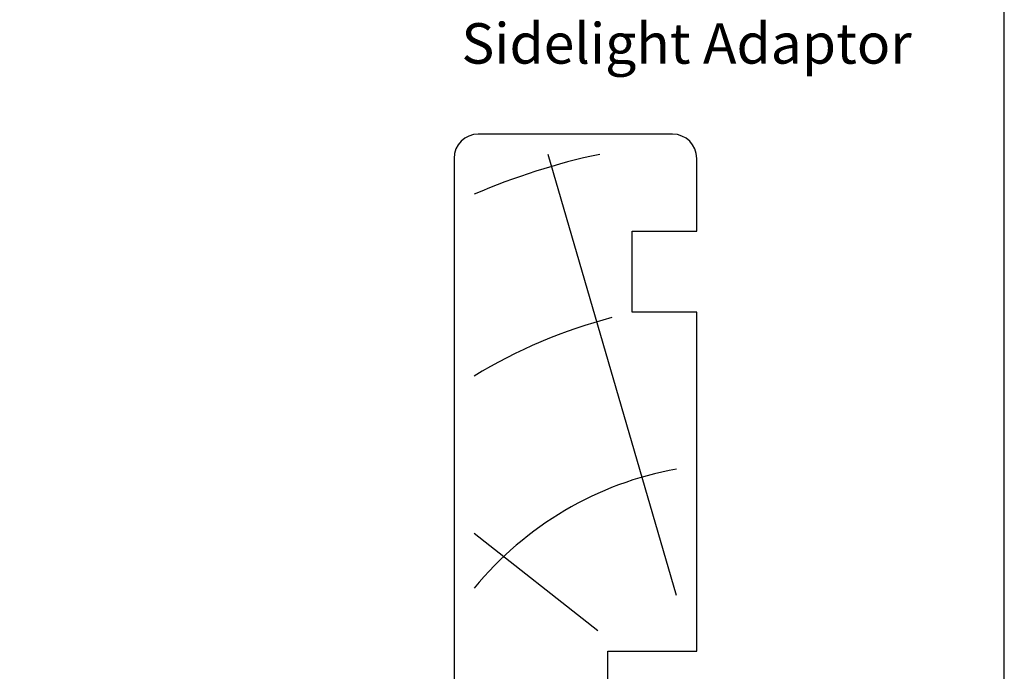
# Model space of a CAD drawing. Units: millimetres. Extents: x -58 to 354, y 0 to 482.
# Drawn here: x 232 to 354, y 122 to 203 of the extents above; entities that cross this region are included whole.
import ezdxf

# ---------------------------------------------------------------- set-up
doc = ezdxf.new("R2010")
doc.units = ezdxf.units.MM
doc.layers.get('0').update_dxf_attribs({"plot": 0})
doc.layers.add('APL Joinery', color=2, linetype='Continuous')
doc.layers.add('APL Notes', color=7, linetype='Continuous')
doc.styles.add('Arial-Regular', font='ARIAL.TTF')

# ---------------------------------------------------------------- blocks, each defined once
blk = doc.blocks.new('sw30mmliner', base_point=(-8.320245268962722, 142.2739088327281))
at = {"layer": 'APL Joinery', "color": 8, "linetype": 'Continuous'}
for p, q in [((1.439132372933531, 144.7739088327281), (4.097335334867298, 158.7739088327281)), ((19.17975473103728, 143.4875330063391), (31.20445811643854, 158.7739088327281)), ((23.56650084485508, 133.7739088327281), (78.07975473103726, 149.6308324496542))]:
    blk.add_line(p, q, dxfattribs=at)
at = {"layer": 'APL Joinery', "color": 3, "linetype": 'Continuous', "flags": 128}
blk.add_lwpolyline([(-8.320245268962722, 161.2739088327281), (-8.320245268962722, 152.9739088327281), (-3.920245268962717, 152.9739088327281), (-3.920245268962717, 150.4739088327281), (-8.320245268962722, 150.4739088327281), (-8.320245268962722, 142.2739088327281), (16.67975473103728, 142.2739088327281), (16.67975473103728, 131.2739088327281), (58.57975473103727, 131.2739088327281), (58.57975473103727, 139.2739088327281), (68.57975473103727, 139.2739088327281), (68.57975473103727, 131.2739088327281), (77.57975473103727, 131.2739088327281, 0.414213562373095), (80.57975473103727, 134.2739088327281), (80.57975473103727, 158.2739088327281, 0.414213562373095), (77.57975473103727, 161.2739088327281)], format="xyb", close=True, dxfattribs=at)
at = {"layer": 'APL Joinery', "color": 8, "linetype": 'Continuous'}
for radius, start, end in [(41.9195481519577, 10.24507817588775, 50.73613270831356), (61.9195481519577, 14.45446489788398, 31.61173285031439), (81.9195481519577, 11.94794822801607, 23.34026053111568), (21.9195481519577, 57.3495468426925, 88.31417642809208)]:
    blk.add_arc((-2.065094850108238, 126.3181393429162), radius, start, end, dxfattribs=at)

msp = doc.modelspace()

# ---------------------------------------------------------------- linework, layer by layer
msp.add_lwpolyline([(353.9999991921495, 1.108869582822081e-07), (353.9999991921495, 482.000000110887), (-8.078504833974876e-07, 482.000000110887), (-8.078504833974876e-07, 1.108869582822081e-07)], close=True)

# ---------------------------------------------------------------- block references
at = {"layer": 'APL Joinery', "rotation": 90}
msp.add_blockref('sw30mmliner', (304.9999991921496, 99.53588801319896), dxfattribs=at)

# ---------------------------------------------------------------- texts
at = {"layer": 'APL Notes', "style": 'Arial-Regular'}
msp.add_text('Sidelight Adaptor', height=5, dxfattribs=at).set_placement((286.9096082889162, 197.1469109229715))

doc.saveas('drawing.dxf')
